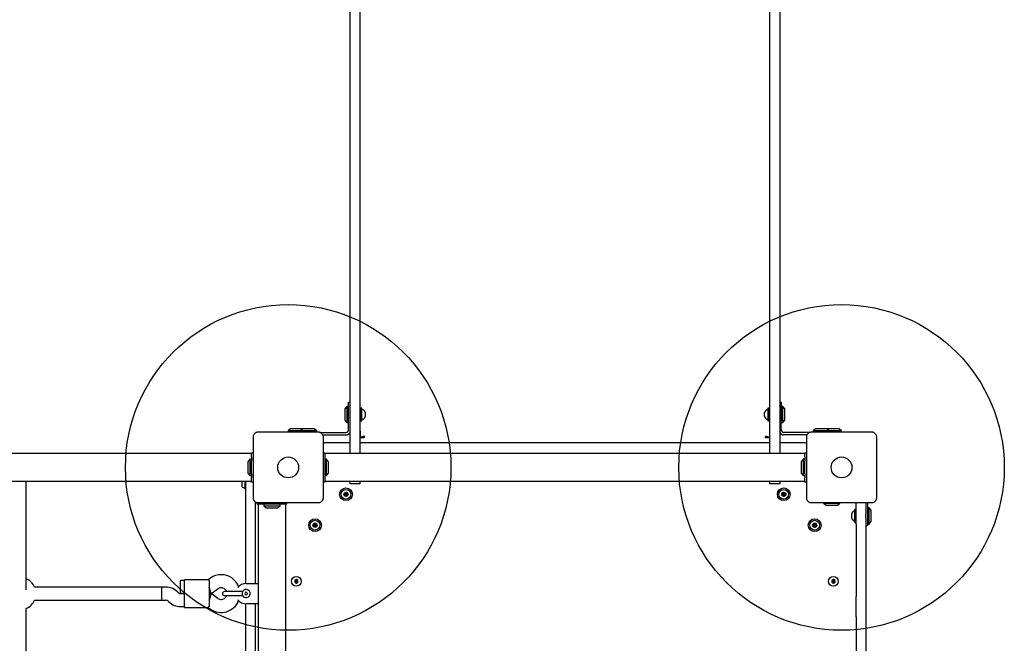
# Model space of a CAD drawing. Units: millimetres. Extents: x 2268 to 8511, y 3169 to 12084.
# Drawn here: x 5959 to 7169, y 5620 to 6386 of the extents above; entities that cross this region are included whole.
import ezdxf

# ---------------------------------------------------------------- set-up
doc = ezdxf.new("R2010")
doc.units = ezdxf.units.MM
doc.header["$LTSCALE"] = 50
doc.layers.add('OTWORY_MONTAŻOWE', color=1, linetype='Continuous')

msp = doc.modelspace()

# ---------------------------------------------------------------- linework, layer by layer
at = {"color": 7, "linetype": 'Continuous', "lineweight": 25}
for p, q in [((6365.1, 5920.7), (6365.1, 6618.8)), ((6377.1, 6618.8), (6377.1, 5920.7)), ((6881.1, 5920.7), (6881.1, 6618.8)), ((6893.1, 6618.8), (6893.1, 5920.7)), ((6365.1, 5889.9), (6365.1, 5920.7)), ((6377.1, 5920.7), (6377.1, 5889.9)), ((6881.1, 5889.9), (6881.1, 5920.7)), ((6893.1, 5920.7), (6893.1, 5889.9)), ((6361.1, 5910.6), (6358.6, 5907.6)), ((6358.6, 5907.6), (6358.6, 5893.6)), ((6363.1, 5910.6), (6361.1, 5910.6)), ((6361.1, 5910.6), (6361.1, 5890.6)), ((6363.1, 5915.6), (6365.1, 5915.6)), ((6363.1, 5908.1), (6363.1, 5915.6)), ((6363.1, 5902.9), (6363.1, 5908.1)), ((6379.6, 5908.5), (6378.1, 5908.5)), ((6378.1, 5896.4), (6378.1, 5908.5)), ((6379.6, 5896.4), (6379.6, 5908.5)), ((6380.6, 5906.6), (6380.1, 5906.6)), ((6878.1, 5906.6), (6877.7, 5906.6)), ((6880.1, 5908.5), (6878.6, 5908.5)), ((6878.6, 5908.5), (6878.6, 5892.8)), ((6880.1, 5908.5), (6880.1, 5892.8)), ((6893.1, 5915.6), (6895.1, 5915.6)), ((6895.1, 5915.6), (6895.1, 5908.1)), ((6897.1, 5910.6), (6895.1, 5910.6)), ((6895.1, 5908.1), (6895.1, 5902.9)), ((6899.6, 5907.6), (6897.1, 5910.6)), ((6897.1, 5908.5), (6897.1, 5910.6)), ((6897.1, 5890.6), (6897.1, 5908.5)), ((6899.6, 5906.1), (6899.6, 5907.6)), ((6899.6, 5893.6), (6899.6, 5906.1)), ((6358.6, 5893.6), (6361.1, 5890.6)), ((6363.1, 5892.9), (6363.1, 5902.9)), ((6363.1, 5881.6), (6363.1, 5892.9)), ((6378.1, 5904.6), (6377.1, 5904.6)), ((6377.1, 5896.6), (6378.1, 5896.6)), ((6378.1, 5892.8), (6378.1, 5896.4)), ((6378.1, 5892.8), (6379.6, 5892.8)), ((6379.6, 5892.8), (6379.6, 5896.4)), ((6380.1, 5894.6), (6380.6, 5894.6)), ((6383.6, 5903.1), (6383.6, 5902)), ((6383.6, 5902), (6383.6, 5898.1)), ((6874.6, 5903), (6874.6, 5903.1)), ((6874.6, 5898.1), (6874.6, 5903)), ((6877.7, 5894.6), (6878.1, 5894.6)), ((6878.6, 5892.8), (6880.1, 5892.8)), ((6881.1, 5904.6), (6880.1, 5904.6)), ((6880.1, 5896.6), (6881.1, 5896.6)), ((6895.1, 5902.9), (6895.1, 5892.9)), ((6895.1, 5881.6), (6895.1, 5892.9)), ((6897.1, 5890.6), (6899.6, 5893.6)), ((6292.1, 5883.1), (6289.1, 5880.6)), ((6289.1, 5880.6), (6289.1, 5878.9)), ((6304.1, 5880.6), (6289.1, 5880.6)), ((6306.1, 5883.1), (6292.1, 5883.1)), ((6307.1, 5883.1), (6304.1, 5880.6)), ((6304.1, 5880.6), (6304.1, 5878.6)), ((6324.1, 5880.6), (6304.1, 5880.6)), ((6306.6, 5882.7), (6306.1, 5883.1)), ((6321.1, 5883.1), (6307.1, 5883.1)), ((6324.1, 5880.6), (6321.1, 5883.1)), ((6324.1, 5878.6), (6324.1, 5880.6)), ((6361.1, 5890.6), (6363.1, 5890.6)), ((6365.1, 5852.5), (6365.1, 5889.9)), ((6377.1, 5889.9), (6377.1, 5852.5)), ((6377.1, 5881.1), (6377.5, 5880.3)), ((6880.8, 5880.3), (6881.1, 5881.1)), ((6881.1, 5852.5), (6881.1, 5889.9)), ((6893.1, 5889.9), (6893.1, 5852.5)), ((6895.1, 5890.6), (6897.1, 5890.6)), ((6937.1, 5883.1), (6934.1, 5880.6)), ((6934.1, 5880.6), (6934.1, 5878.6)), ((6936.5, 5880.6), (6934.1, 5880.6)), ((6954.1, 5880.6), (6936.5, 5880.6)), ((6938.8, 5883.1), (6937.1, 5883.1)), ((6951.1, 5883.1), (6938.8, 5883.1)), ((6954.1, 5880.6), (6951.1, 5883.1)), ((6952.1, 5883.1), (6951.6, 5882.7)), ((6960.9, 5883.1), (6952.1, 5883.1)), ((6954.1, 5878.6), (6954.1, 5880.6)), ((6961.7, 5880.6), (6954.1, 5880.6)), ((6966.1, 5883.1), (6960.9, 5883.1)), ((6969.1, 5880.6), (6961.7, 5880.6)), ((6969.1, 5880.6), (6966.1, 5883.1)), ((6969.1, 5878.9), (6969.1, 5880.6)), ((6327.8, 5878.6), (6360.1, 5878.6)), ((6331.5, 5875.6), (6360.1, 5875.6)), ((6382.6, 5872), (6377.1, 5872)), ((6377.5, 5880.3), (6377.5, 5872)), ((6382.6, 5873.6), (6382.6, 5872.1)), ((6382.6, 5872.1), (6382.6, 5872)), ((6875.6, 5872.1), (6875.6, 5873.6)), ((6875.6, 5872), (6875.6, 5872.1)), ((6881.1, 5872), (6875.6, 5872)), ((6880.8, 5872), (6880.8, 5880.3)), ((6930.5, 5878.6), (6898.1, 5878.6)), ((6926.7, 5875.6), (6898.1, 5875.6)), ((6365.1, 5865.6), (6334.1, 5865.6)), ((6881.1, 5865.6), (6377.1, 5865.6)), ((6924.1, 5865.6), (6893.1, 5865.6)), ((6244.1, 5852.5), (5042.9, 5852.5)), ((6242.1, 5845.6), (6239.6, 5842.6)), ((6244.1, 5845.6), (6242.1, 5845.6)), ((6242.1, 5845.6), (6242.1, 5840.3)), ((6244.1, 5853.6), (6245.9, 5853.6)), ((6244.1, 5848.6), (6244.1, 5853.6)), ((6244.1, 5848.6), (6244.1, 5843.1)), ((6332.4, 5853.6), (6334.1, 5853.6)), ((6334.1, 5853.6), (6334.1, 5848.6)), ((6924.1, 5852.5), (6334.1, 5852.5)), ((6334.1, 5848.6), (6334.1, 5843.1)), ((6336.1, 5845.6), (6334.1, 5845.6)), ((6338.6, 5842.6), (6336.1, 5845.6)), ((6336.1, 5844.1), (6336.1, 5845.6)), ((6922.1, 5845.6), (6919.6, 5842.6)), ((6924.1, 5845.6), (6922.1, 5845.6)), ((6922.1, 5845.6), (6922.1, 5825.6)), ((6924.1, 5853.6), (6925.9, 5853.6)), ((6924.1, 5848.6), (6924.1, 5853.6)), ((6924.1, 5848.6), (6924.1, 5843.1)), ((6239.6, 5842.6), (6239.6, 5838.9)), ((6239.6, 5838.9), (6239.6, 5828.6)), ((6242.1, 5840.3), (6242.1, 5825.6)), ((6244.1, 5828.1), (6244.1, 5843.1)), ((6334.1, 5843.1), (6334.1, 5828.1)), ((6336.1, 5825.6), (6336.1, 5844.1)), ((6338.6, 5841.5), (6338.6, 5842.6)), ((6338.6, 5828.6), (6338.6, 5841.5)), ((6919.6, 5842.6), (6919.6, 5828.6)), ((6924.1, 5828.1), (6924.1, 5843.1)), ((6239.6, 5828.6), (6242.1, 5825.6)), ((6242.1, 5825.6), (6244.1, 5825.6)), ((6244.1, 5828.1), (6244.1, 5822.6)), ((6244.1, 5817.6), (6244.1, 5822.6)), ((6334.1, 5828.1), (6334.1, 5822.6)), ((6334.1, 5825.6), (6336.1, 5825.6)), ((6334.1, 5822.6), (6334.1, 5817.6)), ((6336.1, 5825.6), (6338.6, 5828.6)), ((6919.6, 5828.6), (6922.1, 5825.6)), ((6922.1, 5825.6), (6924.1, 5825.6)), ((6924.1, 5828.1), (6924.1, 5822.6)), ((6924.1, 5817.6), (6924.1, 5822.6)), ((5030.1, 5818.8), (6244.1, 5818.8)), ((5967.1, 5685.3), (5967.1, 5818.8)), ((6232.3, 5818.8), (6232.3, 5818.7)), ((6232.3, 5818.7), (6232.3, 5817.1)), ((6232.3, 5817.1), (6232.3, 5814)), ((6232.3, 5814), (6232.3, 5812.5)), ((6235.6, 5818.8), (6235.6, 5809.7)), ((6235.6, 5809.7), (6237.1, 5809.7)), ((6237.1, 5693.1), (6237.1, 5818.8)), ((6245.9, 5817.6), (6244.1, 5817.6)), ((6334.1, 5817.6), (6332.4, 5817.6)), ((6334.1, 5818.8), (6924.1, 5818.8)), ((6365.1, 5815.6), (6365.1, 5818.8)), ((6377.1, 5815.6), (6365.1, 5815.6)), ((6377.1, 5818.8), (6377.1, 5815.6)), ((6881.1, 5815.6), (6881.1, 5818.8)), ((6893.1, 5815.6), (6881.1, 5815.6)), ((6893.1, 5818.8), (6893.1, 5815.6)), ((6925.9, 5817.6), (6924.1, 5817.6)), ((6249.1, 5693.1), (6249.1, 5793.2)), ((6251.1, 5790.6), (6251.1, 5792.5)), ((6256.1, 5790.6), (6251.1, 5790.6)), ((6252.3, 5790.6), (6252.3, 5693.3)), ((6261.6, 5790.6), (6256.1, 5790.6)), ((6259.1, 5790.6), (6259.1, 5788.6)), ((6259.1, 5788.6), (6262.1, 5786.1)), ((6259.1, 5788.6), (6263.7, 5788.6)), ((6276.6, 5790.6), (6261.6, 5790.6)), ((6262.1, 5786.1), (6265.3, 5786.1)), ((6263.7, 5788.6), (6279.1, 5788.6)), ((6265.3, 5786.1), (6276.1, 5786.1)), ((6276.1, 5786.1), (6279.1, 5788.6)), ((6282.1, 5790.6), (6276.6, 5790.6)), ((6279.1, 5788.6), (6279.1, 5790.6)), ((6287.1, 5790.6), (6282.1, 5790.6)), ((6286, 5200.6), (6286, 5790.6)), ((6287.1, 5792.4), (6287.1, 5790.6)), ((6947.1, 5792.4), (6947.1, 5791.6)), ((6947.1, 5791.6), (6950.1, 5789.1)), ((6947.1, 5791.6), (6967.1, 5791.6)), ((6950.1, 5789.1), (6964.1, 5789.1)), ((6964.1, 5789.1), (6967.1, 5791.6)), ((6967.1, 5791.6), (6967.1, 5792.4)), ((6987.1, 5783.8), (6985.6, 5783.8)), ((6985.6, 5775.8), (6985.6, 5783.8)), ((6987.1, 5787.6), (6987.1, 5792.6)), ((6987.1, 5773.5), (6987.1, 5787.6)), ((6999.1, 5791.6), (6999.1, 5778.1)), ((7001.1, 5791.6), (7001.1, 5792.4)), ((7001.1, 5791.6), (7001.1, 5778.1)), ((7003.1, 5786), (7001.1, 5786)), ((7005.6, 5783), (7003.1, 5786)), ((7003.1, 5785.8), (7003.1, 5786)), ((7003.1, 5766), (7003.1, 5785.8)), ((6981.6, 5774.5), (6981.6, 5778.5)), ((6981.6, 5773.4), (6981.6, 5774.5)), ((6985.1, 5782), (6984.7, 5782)), ((6985.6, 5768.1), (6985.6, 5775.8)), ((6987.1, 5766), (6987.1, 5773.5)), ((6999.1, 5773.8), (6999.1, 5778.1)), ((6999.1, 5773.8), (6999.1, 5773.5)), ((6999.1, 5773.5), (6999.1, 5766)), ((7001.1, 5778.1), (7001.1, 5769.5)), ((7005.6, 5782.9), (7005.6, 5783)), ((7005.6, 5769), (7005.6, 5782.9)), ((6984.7, 5770), (6985.1, 5770)), ((6985.6, 5768.1), (6987.1, 5768.1)), ((6987.1, 5766), (6987.1, 5677.2)), ((6999.1, 5766), (6999.1, 5677.2)), ((6999.1, 5764.3), (7001.1, 5764.3)), ((7001.1, 5769.5), (7001.1, 5766.3)), ((7001.1, 5766.3), (7001.1, 5764.3)), ((7001.1, 5766), (7003.1, 5766)), ((7003.1, 5766), (7005.6, 5769)), ((6193.6, 5699.6), (6190.7, 5697.6)), ((6133.8, 5688.6), (5977.5, 5688.6)), ((6138.8, 5688.6), (6133.8, 5688.6)), ((6133.8, 5672.6), (6133.8, 5688.6)), ((6161.8, 5696.6), (6156.8, 5696.6)), ((6156.8, 5688.6), (6156.8, 5696.6)), ((6156.8, 5680.6), (6156.8, 5688.6)), ((6190.7, 5697.6), (6161.8, 5697.6)), ((6161.8, 5686.6), (6161.8, 5697.6)), ((6191.8, 5696.6), (6191.8, 5686.6)), ((6194.3, 5680.6), (6191.8, 5688.6)), ((6237.3, 5693.1), (6252.3, 5693.1)), ((6252.8, 5693.3), (6252.3, 5693.3)), ((6252.3, 5693.1), (6252.3, 5668.1)), ((6252.8, 5667.9), (6252.8, 5693.3)), ((6299.1, 5697.9), (6297.1, 5696.8)), ((6297.1, 5696.8), (6297.1, 5694.5)), ((6297.1, 5694.5), (6299.1, 5693.3)), ((6301.1, 5696.8), (6299.1, 5697.9)), ((6299.1, 5693.3), (6301.1, 5694.5)), ((6301.1, 5694.5), (6301.1, 5696.8)), ((6959.1, 5697.9), (6957.1, 5696.8)), ((6957.1, 5696.8), (6957.1, 5694.5)), ((6957.1, 5694.5), (6959.1, 5693.3)), ((6961.1, 5696.8), (6959.1, 5697.9)), ((6959.1, 5693.3), (6961.1, 5694.5)), ((6961.1, 5694.5), (6961.1, 5696.8)), ((6153.9, 5681.8), (6152.9, 5682.7)), ((6161.8, 5680.6), (6156.7, 5680.6)), ((6156.8, 5680.6), (6161.8, 5680.6)), ((6161.8, 5674.6), (6161.8, 5686.6)), ((6191.8, 5686.6), (6191.8, 5674.6)), ((6194.3, 5680.6), (6191.8, 5680.6)), ((6191.8, 5680.6), (6194.3, 5680.6)), ((6194.3, 5680.6), (6191.8, 5672.6)), ((6194.3, 5680.6), (6202.7, 5686.5)), ((6202.7, 5674.7), (6194.3, 5680.6)), ((6221.8, 5683.1), (6210.8, 5683.1)), ((6210.8, 5678.1), (6221.8, 5678.1)), ((6232.9, 5683.1), (6221.8, 5683.1)), ((6221.8, 5678.1), (6232.9, 5678.1)), ((6236.7, 5682.2), (6235.6, 5680.9)), ((6235.6, 5680.9), (6236.2, 5679.3)), ((6236.2, 5679.3), (6237.9, 5679)), ((6238.4, 5681.9), (6236.7, 5682.2)), ((6237.9, 5679), (6239, 5680.3)), ((6238.4, 5681.9), (6239, 5680.3)), ((6987.1, 5652.2), (6987.1, 5677.2)), ((6999.1, 5677.2), (6999.1, 5652.2)), ((5977.5, 5672.6), (6133.8, 5672.6)), ((6133.8, 5672.6), (6138.8, 5672.6)), ((6141.6, 5671.4), (6142.6, 5670.5)), ((6156.7, 5664.6), (6161.8, 5664.6)), ((6161.8, 5663.6), (6161.8, 5674.6)), ((6161.8, 5663.6), (6190.7, 5663.6)), ((6190.7, 5663.6), (6193.6, 5661.6)), ((6191.8, 5674.6), (6191.8, 5664.6)), ((6237.1, 5323.1), (6237.1, 5668.1)), ((6252.3, 5668.1), (6237.3, 5668.1)), ((6249.1, 5323.1), (6249.1, 5668.1)), ((6252.3, 5667.9), (6252.3, 5323.3)), ((6252.3, 5667.9), (6252.8, 5667.9)), ((5967.1, 5328.9), (5967.1, 5662.3)), ((6987.1, 5652.2), (6987.1, 5339)), ((6999.1, 5652.2), (6999.1, 5339))]:
    msp.add_line(p, q, dxfattribs=at)
at = {"color": 7, "linetype": 'Continuous', "lineweight": 25, "flags": 128}
for points in [[(6334.1, 5865.6), (6333.2, 5865.5), (6332.4, 5865.3)], [(6925.9, 5865.3), (6925.1, 5865.5), (6924.1, 5865.6)], [(6999.1, 5791.6), (6999.1, 5792), (6999, 5792.4)]]:
    msp.add_lwpolyline(points, dxfattribs=at)
at = {"color": 7, "linetype": 'Continuous', "lineweight": 25}
for centre, radius in [((6289.1, 5835.6), 12.8), ((6969.1, 5835.6), 12.8), ((6360.1, 5802.6), 7.85), ((6360.1, 5802.6), 6), ((6898.1, 5802.6), 7.85), ((6898.1, 5802.6), 6), ((6360.1, 5802.6), 2.54), ((6360.1, 5802.6), 0.55), ((6898.1, 5802.6), 2.54), ((6898.1, 5802.6), 0.55), ((6322.1, 5764.6), 7.85), ((6936.1, 5764.6), 7.85), ((6322.1, 5764.6), 6), ((6322.1, 5764.6), 2.54), ((6322.1, 5764.6), 0.55), ((6936.1, 5764.6), 6), ((6936.1, 5764.6), 2.54), ((6936.1, 5764.6), 0.55), ((6299.1, 5695.6), 6), ((6959.1, 5695.6), 6)]:
    msp.add_circle(centre, radius, dxfattribs=at)
for centre, radius, start, end in [((6380.1, 5906.1), 0.5, 90, 180), ((6380.6, 5904.6), 2, 44.9996, 90), ((6376.6, 5900.6), 7.66, 26.6281, 44.9996), ((6881.7, 5900.6), 7.66, 135.0004, 153.3719), ((6877.7, 5904.6), 2, 90, 135.0004), ((6878.1, 5906.1), 0.5, 0, 90), ((6380.1, 5895.1), 0.5, 180, 270), ((6380.6, 5896.6), 2, 270, 315.0004), ((6376.6, 5900.6), 7.66, 315.0004, 333.3719), ((6381.6, 5903.1), 2, 0, 26.6281), ((6381.6, 5898.1), 2, 333.3719, 0), ((6876.6, 5903.1), 2, 153.3719, 180), ((6876.6, 5898.1), 2, 180, 206.6281), ((6881.7, 5900.6), 7.66, 206.6281, 224.9996), ((6877.7, 5896.6), 2, 224.9996, 270), ((6878.1, 5895.1), 0.5, 270, 0), ((6360.1, 5881.6), 3, 270, 0), ((6898.1, 5881.6), 3, 180, 270), ((6360.1, 5881.6), 6, 270, 326.4427), ((6382.4, 5866.8), 6.86, 87.7729, 129.8618), ((6382.6, 5867.2), 5.16, 89.5232, 111.4377), ((6876, 5867.1), 6.55, 49.111, 93.2543), ((6875.7, 5867.2), 5.16, 68.5623, 90.4768), ((6898.1, 5881.6), 6, 213.5573, 270), ((6233.7, 5812.6), 1.39, 183.4161, 230.2626), ((6235.6, 5814.9), 4.38, 230.2626, 263.0719), ((6235.2, 5811), 0.471, 263.0719, 0), ((6358.1, 5802.4), 0.375, 92.8502, 278.3181), ((6358.1, 5803.5), 0.75, 272.8502, 38.3181), ((6358.3, 5801.3), 0.75, 332.8502, 98.3181), ((6359, 5804.2), 0.375, 32.8502, 218.3181), ((6359.3, 5800.8), 0.375, 152.8502, 338.3181), ((6359.9, 5804.8), 0.75, 212.8502, 338.3181), ((6360.3, 5800.4), 0.75, 32.8502, 158.3181), ((6361, 5804.4), 0.375, 332.8502, 158.3181), ((6361.3, 5801), 0.375, 212.8502, 38.3181), ((6362, 5803.9), 0.75, 152.8502, 278.3181), ((6362.2, 5801.7), 0.75, 92.8502, 218.3181), ((6362.1, 5802.8), 0.375, 272.8502, 98.3181), ((6896.4, 5803.6), 0.375, 56.1231, 241.591), ((6896.4, 5801.6), 0.375, 116.1231, 301.591), ((6895.9, 5802.7), 0.75, 296.1231, 61.591), ((6897, 5804.6), 0.75, 236.1231, 1.591), ((6897, 5800.7), 0.75, 356.1231, 121.591), ((6898.1, 5800.6), 0.375, 176.1231, 1.591), ((6898.2, 5804.6), 0.375, 356.1231, 181.591), ((6899.3, 5804.5), 0.75, 176.1231, 301.591), ((6899.2, 5800.6), 0.75, 56.1231, 181.591), ((6900.4, 5802.6), 0.75, 116.1231, 241.591), ((6899.8, 5801.6), 0.375, 236.1231, 61.591), ((6899.9, 5803.6), 0.375, 296.1231, 121.591), ((6983.6, 5778.5), 2, 153.3719, 180), ((6983.6, 5773.4), 2, 180, 206.6281), ((6988.7, 5776), 7.66, 135.0004, 153.3719), ((6988.7, 5776), 7.66, 206.6281, 224.9996), ((6984.7, 5780), 2, 90, 135.0004), ((6985.1, 5781.5), 0.5, 0, 90), ((6320.1, 5764.6), 0.375, 86.1231, 271.591), ((6320.2, 5763.5), 0.75, 326.1231, 91.591), ((6320.2, 5765.8), 0.75, 266.1231, 31.591), ((6321.1, 5762.9), 0.375, 146.1231, 331.591), ((6321.2, 5766.4), 0.375, 26.1231, 211.591), ((6322.1, 5762.4), 0.75, 26.1231, 151.591), ((6322.2, 5766.9), 0.75, 206.1231, 331.591), ((6323.2, 5766.3), 0.375, 326.1231, 151.591), ((6323.1, 5762.9), 0.375, 206.1231, 31.591), ((6324.1, 5765.7), 0.75, 146.1231, 271.591), ((6324.1, 5763.4), 0.75, 86.1231, 211.591), ((6324.1, 5764.6), 0.375, 266.1231, 91.591), ((6934.3, 5765.4), 0.375, 62.8502, 248.3181), ((6934.5, 5763.4), 0.375, 122.8502, 308.3181), ((6933.9, 5764.4), 0.75, 302.8502, 68.3181), ((6934.8, 5766.4), 0.75, 242.8502, 8.3181), ((6935.2, 5762.6), 0.75, 2.8502, 128.3181), ((6935.9, 5766.6), 0.375, 2.8502, 188.3181), ((6936.3, 5762.6), 0.375, 182.8502, 8.3181), ((6937.1, 5766.7), 0.75, 182.8502, 308.3181), ((6937.4, 5762.8), 0.75, 62.8502, 188.3181), ((6937.8, 5765.8), 0.375, 302.8502, 128.3181), ((6938.4, 5764.8), 0.75, 122.8502, 248.3181), ((6937.9, 5763.8), 0.375, 242.8502, 68.3181), ((6984.7, 5772), 2, 224.9996, 270), ((6985.1, 5770.5), 0.5, 270, 0), ((6206.8, 5680.8), 23, 90, 125), ((6206.8, 5680.8), 23, 21.3692, 90), ((5959.1, 5680.6), 20, 23.5782, 66.4218), ((6138.8, 5668.6), 20, 45, 90), ((6206.8, 5680.8), 7, 19.2715, 125), ((6237.3, 5680.6), 12.5, 90, 142.3287), ((6156.7, 5684.6), 4, 225, 270), ((6206.8, 5680.4), 7, 270, 340.7285), ((6210.8, 5680.6), 2.5, 90, 270), ((6237.3, 5680.6), 5, 80.2896, 260.2896), ((6237.3, 5680.6), 5, 260.2896, 80.2896), ((5959.1, 5680.6), 20, 293.5782, 336.4218), ((6138.8, 5668.6), 4, 45, 90), ((6156.7, 5684.6), 20, 225, 270), ((6206.8, 5680.4), 23, 235, 338.6308), ((6206.8, 5680.4), 7, 235, 270), ((6237.3, 5680.6), 12.5, 217.6713, 270)]:
    msp.add_arc(centre, radius, start, end, dxfattribs=at)
for points, knots in [([(6252.1, 5878.9), (6251.7, 5878.8), (6250.9, 5878.8), (6249.3, 5878.3), (6247.6, 5877.1), (6246.5, 5875.4), (6246, 5873.9), (6245.9, 5873), (6245.9, 5872.6)], [0, 0, 0, 0, 0.130377, 0.25731, 0.499756, 0.742441, 0.869498, 1, 1, 1, 1]), ([(6245.9, 5872.6), (6245.9, 5866.5), (6245.9, 5854.2), (6245.9, 5835.6), (6245.9, 5817), (6245.9, 5804.8), (6245.9, 5798.6)], [0, 0, 0, 0, 0.249998, 0.5, 0.749998, 1, 1, 1, 1]), ([(6326.1, 5878.9), (6320, 5878.9), (6307.7, 5878.9), (6289.1, 5878.9), (6270.6, 5878.9), (6258.3, 5878.9), (6252.1, 5878.9)], [0, 0, 0, 0, 0.249998, 0.5, 0.749998, 1, 1, 1, 1]), ([(6332.4, 5872.6), (6332.4, 5873), (6332.3, 5873.9), (6331.8, 5875.4), (6330.7, 5877.1), (6329, 5878.3), (6327.4, 5878.8), (6326.6, 5878.8), (6326.1, 5878.9)], [0, 0, 0, 0, 0.130377, 0.25731, 0.499756, 0.742441, 0.869498, 1, 1, 1, 1]), ([(6332.4, 5798.6), (6332.4, 5804.8), (6332.4, 5817), (6332.4, 5835.6), (6332.4, 5854.2), (6332.4, 5866.5), (6332.4, 5872.6)], [0, 0, 0, 0, 0.249998, 0.5, 0.749998, 1, 1, 1, 1]), ([(6932.1, 5878.9), (6931.7, 5878.8), (6930.9, 5878.8), (6929.3, 5878.3), (6927.6, 5877.1), (6926.5, 5875.4), (6926, 5873.9), (6925.9, 5873), (6925.9, 5872.6)], [0, 0, 0, 0, 0.130377, 0.25731, 0.499756, 0.742441, 0.869498, 1, 1, 1, 1]), ([(6925.9, 5872.6), (6925.9, 5866.5), (6925.9, 5854.2), (6925.9, 5835.6), (6925.9, 5817), (6925.9, 5804.8), (6925.9, 5798.6)], [0, 0, 0, 0, 0.249998, 0.5, 0.749998, 1, 1, 1, 1]), ([(7006.1, 5878.9), (7000, 5878.9), (6987.7, 5878.9), (6969.1, 5878.9), (6950.6, 5878.9), (6938.3, 5878.9), (6932.1, 5878.9)], [0, 0, 0, 0, 0.249998, 0.5, 0.749998, 1, 1, 1, 1]), ([(7012.4, 5872.6), (7012.4, 5873), (7012.3, 5873.9), (7011.8, 5875.4), (7010.7, 5877.1), (7009, 5878.3), (7007.4, 5878.8), (7006.6, 5878.8), (7006.1, 5878.9)], [0, 0, 0, 0, 0.130377, 0.25731, 0.499756, 0.742441, 0.869498, 1, 1, 1, 1]), ([(7012.4, 5798.6), (7012.4, 5804.8), (7012.4, 5817), (7012.4, 5835.6), (7012.4, 5854.2), (7012.4, 5866.5), (7012.4, 5872.6)], [0, 0, 0, 0, 0.249998, 0.5, 0.749998, 1, 1, 1, 1]), ([(6245.9, 5798.6), (6245.9, 5798.2), (6246, 5797.3), (6246.5, 5795.8), (6247.6, 5794.1), (6249.3, 5792.9), (6250.9, 5792.4), (6251.7, 5792.4), (6252.1, 5792.4)], [0, 0, 0, 0, 0.1303767, 0.2573102, 0.4997559, 0.7424406, 0.8694979, 1, 1, 1, 1]), ([(6326.1, 5792.4), (6326.6, 5792.4), (6327.4, 5792.4), (6329, 5792.9), (6330.7, 5794.1), (6331.8, 5795.8), (6332.3, 5797.3), (6332.4, 5798.2), (6332.4, 5798.6)], [0, 0, 0, 0, 0.130377, 0.25731, 0.499756, 0.742441, 0.869498, 1, 1, 1, 1]), ([(6925.9, 5798.6), (6925.9, 5798.2), (6926, 5797.3), (6926.5, 5795.8), (6927.6, 5794.1), (6929.3, 5792.9), (6930.9, 5792.4), (6931.7, 5792.4), (6932.1, 5792.4)], [0, 0, 0, 0, 0.130377, 0.25731, 0.499756, 0.742441, 0.869498, 1, 1, 1, 1]), ([(7006.1, 5792.4), (7006.6, 5792.4), (7007.4, 5792.4), (7009, 5792.9), (7010.7, 5794.1), (7011.8, 5795.8), (7012.3, 5797.3), (7012.4, 5798.2), (7012.4, 5798.6)], [0, 0, 0, 0, 0.130377, 0.25731, 0.499756, 0.742441, 0.869498, 1, 1, 1, 1]), ([(6252.1, 5792.4), (6258.3, 5792.4), (6270.6, 5792.4), (6289.1, 5792.4), (6307.7, 5792.4), (6320, 5792.4), (6326.1, 5792.4)], [0, 0, 0, 0, 0.249998, 0.5, 0.749998, 1, 1, 1, 1]), ([(6932.1, 5792.4), (6938.3, 5792.4), (6950.6, 5792.4), (6969.1, 5792.4), (6987.7, 5792.4), (7000, 5792.4), (7006.1, 5792.4)], [0, 0, 0, 0, 0.249998, 0.5, 0.749998, 1, 1, 1, 1]), ([(6191.8, 5696.6), (6191.4, 5696.9), (6190.8, 5697.5), (6190.7, 5697.5), (6190.7, 5697.6)], [0, 0, 0, 0, 0.532321, 1, 1, 1, 1]), ([(6297.1, 5696.8), (6297.1, 5696.8), (6297.1, 5696.8), (6297.2, 5696.7), (6297.2, 5696.7), (6297.5, 5696.6), (6298.1, 5696.2), (6298.7, 5695.9), (6299.1, 5695.6)], [0, 0, 0, 0, 0.009373, 0.022165, 0.050109, 0.125336, 0.342875, 1, 1, 1, 1]), ([(6299.1, 5695.6), (6298.6, 5695.3), (6298, 5694.9), (6297.3, 5694.6), (6297.2, 5694.5), (6297.1, 5694.5), (6297.1, 5694.5), (6297.1, 5694.5)], [0, 0, 0, 0, 0.776539, 0.941959, 0.981607, 0.992054, 1, 1, 1, 1]), ([(6299.1, 5697.9), (6299.1, 5697.9), (6299.1, 5697.9), (6299.1, 5697.9), (6299.1, 5697.8), (6299.1, 5697.5), (6299.1, 5696.8), (6299.1, 5696.1), (6299.1, 5695.6)], [0, 0, 0, 0, 0.009373, 0.022165, 0.050109, 0.125336, 0.342875, 1, 1, 1, 1]), ([(6301.1, 5696.8), (6301.1, 5696.8), (6301.1, 5696.8), (6301.1, 5696.7), (6301, 5696.7), (6300.8, 5696.6), (6300.2, 5696.2), (6299.6, 5695.9), (6299.1, 5695.6)], [0, 0, 0, 0, 0.009373, 0.022165, 0.050109, 0.125336, 0.342875, 1, 1, 1, 1]), ([(6299.1, 5693.3), (6299.1, 5693.3), (6299.1, 5693.3), (6299.1, 5693.4), (6299.1, 5693.4), (6299.1, 5693.7), (6299.1, 5694.4), (6299.1, 5695.1), (6299.1, 5695.6)], [0, 0, 0, 0, 0.009373, 0.022165, 0.050109, 0.125336, 0.342875, 1, 1, 1, 1]), ([(6301.1, 5694.5), (6301.1, 5694.5), (6301.1, 5694.5), (6301.1, 5694.5), (6301, 5694.5), (6300.8, 5694.6), (6300.2, 5695), (6299.6, 5695.4), (6299.1, 5695.6)], [0, 0, 0, 0, 0.009373, 0.022165, 0.050109, 0.125336, 0.342875, 1, 1, 1, 1]), ([(6957.1, 5696.8), (6957.1, 5696.8), (6957.1, 5696.8), (6957.2, 5696.7), (6957.2, 5696.7), (6957.5, 5696.6), (6958.1, 5696.2), (6958.7, 5695.9), (6959.1, 5695.6)], [0, 0, 0, 0, 0.009373, 0.022165, 0.050109, 0.125336, 0.342875, 1, 1, 1, 1]), ([(6957.1, 5694.5), (6957.1, 5694.5), (6957.1, 5694.5), (6957.2, 5694.5), (6957.2, 5694.5), (6957.5, 5694.6), (6958.1, 5695), (6958.7, 5695.4), (6959.1, 5695.6)], [0, 0, 0, 0, 0.009373, 0.022165, 0.050109, 0.125336, 0.342875, 1, 1, 1, 1]), ([(6959.1, 5697.9), (6959.1, 5697.9), (6959.1, 5697.9), (6959.1, 5697.9), (6959.1, 5697.8), (6959.1, 5697.5), (6959.1, 5696.8), (6959.1, 5696.1), (6959.1, 5695.6)], [0, 0, 0, 0, 0.009373, 0.022165, 0.050109, 0.125336, 0.342875, 1, 1, 1, 1]), ([(6959.1, 5695.6), (6959.6, 5695.9), (6960.3, 5696.3), (6960.9, 5696.7), (6961.1, 5696.7), (6961.1, 5696.8), (6961.1, 5696.8), (6961.1, 5696.8)], [0, 0, 0, 0, 0.776539, 0.941959, 0.981607, 0.992054, 1, 1, 1, 1]), ([(6959.1, 5693.3), (6959.1, 5693.3), (6959.1, 5693.3), (6959.1, 5693.4), (6959.1, 5693.4), (6959.1, 5693.7), (6959.1, 5694.4), (6959.1, 5695.1), (6959.1, 5695.6)], [0, 0, 0, 0, 0.009373, 0.022165, 0.050109, 0.125336, 0.342875, 1, 1, 1, 1]), ([(6961.1, 5694.5), (6961.1, 5694.5), (6961.1, 5694.5), (6961.1, 5694.5), (6961, 5694.5), (6960.8, 5694.6), (6960.2, 5695), (6959.6, 5695.4), (6959.1, 5695.6)], [0, 0, 0, 0, 0.009373, 0.022165, 0.050109, 0.125336, 0.342875, 1, 1, 1, 1]), ([(6191.8, 5664.6), (6191.4, 5664.3), (6190.8, 5663.7), (6190.7, 5663.7), (6190.7, 5663.6)], [0, 0, 0, 0, 0.532321, 1, 1, 1, 1])]:
    msp.add_open_spline(points, degree=3, knots=knots, dxfattribs=at)
at = {"layer": 'OTWORY_MONTAŻOWE'}
for centre in [(6289.1, 5835.6), (6969.1, 5835.6)]:
    msp.add_circle(centre, 200, dxfattribs=at)

doc.saveas('drawing.dxf')
